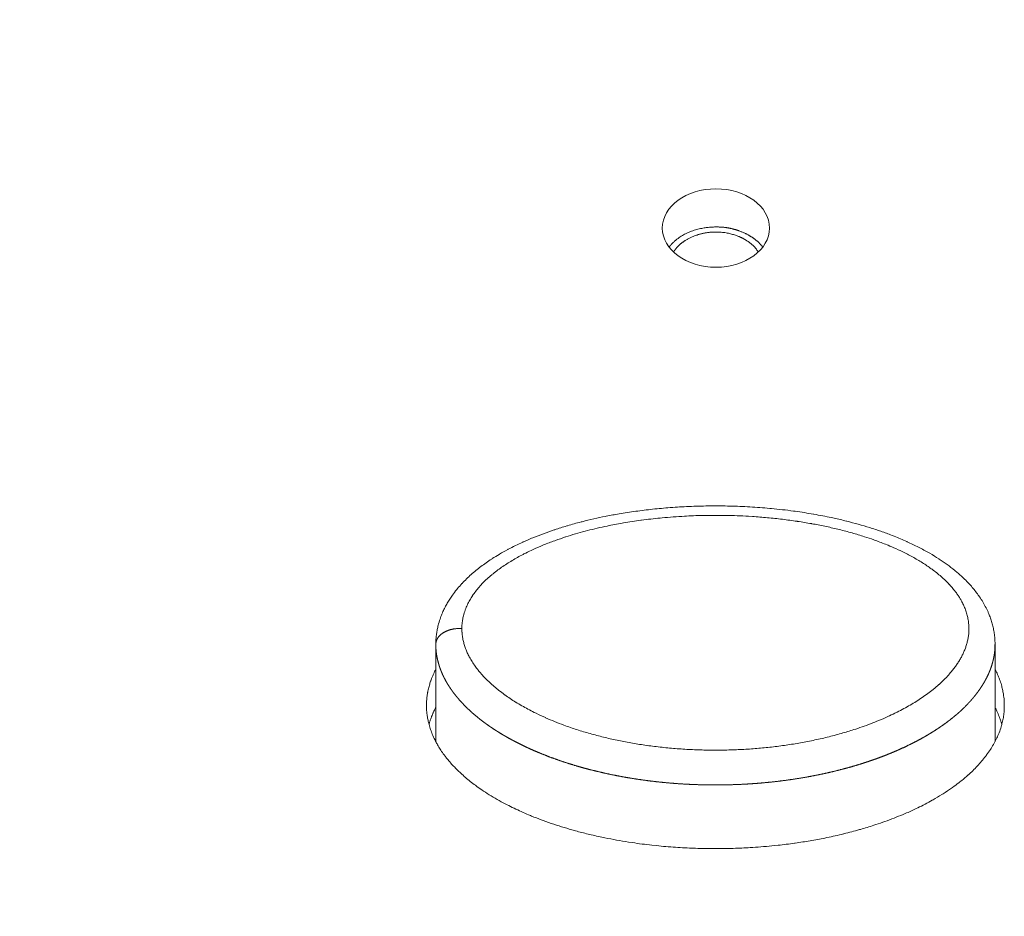
# Model space of a CAD drawing. Units: millimetres. Extents: x -283 to 3331, y -1635 to 3736.
# Drawn here: x 984 to 1005, y -202 to -182 of the extents above; entities that cross this region are included whole.
import ezdxf

# ---------------------------------------------------------------- set-up
doc = ezdxf.new("R2010")
doc.units = ezdxf.units.MM
doc.header["$LTSCALE"] = 254
doc.header["$PDMODE"] = 1
doc.header["$PDSIZE"] = -2
doc.layers.get('0').update_dxf_attribs({"lineweight": 18})
doc.layers.get('Defpoints').update_dxf_attribs({"lineweight": 18})
for name, color, linetype, lineweight in [('Visible Edges(A H Standard)', 7, 'Continuous', 18), ('Visible Tangent Edges(A H Standard)', 7, 'Continuous', 18), ('寸法', 7, 'Continuous', 9)]:
    doc.layers.add(name, color=color, linetype=linetype, lineweight=lineweight)
doc.styles.add('游ゴシック Medium', font='txt', dxfattribs={"bigfont": '游ゴシック Medium'})
doc.dimstyles.new('HIBINO', dxfattribs={"dimtxt": 74.340567, "dimasz": 50.012451, "dimexe": 40, "dimexo": 40, "dimgap": 10, "dimtad": 1, "dimdsep": 46, "dimtxsty": '游ゴシック Medium', "dimblk": 'VW_EMPTYARROW', "dimblk1": 'VW_EMPTYARROW', "dimblk2": 'VW_EMPTYARROW', "dimcen": 0, "dimadec": 0, "dimazin": 0, "dimtfac": 1, "dimtix": 1, "dimtmove": 0, "dimatfit": 0, "dimldrblk": 'VW_EMPTYARROW', "dimfxl": 1, "dimfrac": 2, "dimtolj": 1, "dimarcsym": 0})

# ---------------------------------------------------------------- blocks, each defined once
blk = doc.blocks.new('VW_EMPTYARROW')
at = {"color": 0, "linetype": 'ByBlock', "lineweight": -2}
blk.add_line((0, 0), (-1, 0), dxfattribs=at)
at = {"color": 0, "linetype": 'Continuous', "lineweight": -2, "flags": 128}
blk.add_lwpolyline([(-1, 0.26795), (0, 0), (-1, -0.26795)], dxfattribs=at)
blk = doc.blocks.new('*D42')
at = {"layer": 'Defpoints', "color": 0}
for p in [(971.4, -72.384), (663.481, -409.445), (1004.326, -409.445)]:
    blk.add_point(p, dxfattribs=at)
at = {"layer": '寸法', "color": 0, "linetype": 'Continuous', "lineweight": -2}
for p, q in [((931.4, -72.384), (623.481, -72.384)), ((663.481, -122.396), (663.481, -359.433)), ((964.326, -409.445), (623.481, -409.445))]:
    blk.add_line(p, q, dxfattribs=at)
at = {"layer": '寸法', "color": 0, "lineweight": -2, "xscale": 50.012451171875, "yscale": 50.012451171875, "zscale": 50.012451171875}
for p, rotation in [((663.481, -72.384), 90), ((663.481, -409.445), 270)]:
    blk.add_blockref('VW_EMPTYARROW', p, dxfattribs=dict(at, rotation=rotation))
at = {"layer": '寸法', "color": 0, "lineweight": 9, "insert": (574.459, -218.871), "char_height": 74.3406, "attachment_point": 5, "rotation": 90, "style": '游ゴシック Medium'}
blk.add_mtext('\\A1;337', dxfattribs=at)

msp = doc.modelspace()

# ---------------------------------------------------------------- linework, layer by layer
at = {"layer": 'Visible Edges(A H Standard)', "lineweight": 5}
for p, q in [((992.5998281, -197.8592886), (992.5998281, -195.7752973)), ((1004.5998281, -197.8570332), (1004.5998281, -195.7752973))]:
    msp.add_line(p, q, dxfattribs=at)
at = {"layer": 'Visible Edges(A H Standard)', "lineweight": 5, "flags": 128}
for points in [[(992.5998281, -195.7752973), (992.5999728, -195.7429636, -0.0302640859), (992.609478, -195.5969001), (992.6127925, -195.5706278, -0.0136207158), (992.6270396, -195.4780731, -0.0134064062), (992.6462664, -195.3864223), (992.6516136, -195.3639496, -0.026628029), (992.6911325, -195.2299752), (992.7005233, -195.2034348, -0.0170771338), (992.7416536, -195.0987088), (992.7436984, -195.0939832, -0.0134165892), (992.7868052, -195.0012704), (992.7868966, -195.0010869, -0.0127868704), (992.83461, -194.9111185), (992.834706, -194.9109481, -0.01214273), (992.8866452, -194.8238025, -0.0116315018), (992.942669, -194.7392218), (992.9569034, -194.718781, -0.021282515), (993.0484849, -194.5985221), (993.0668388, -194.5764375, -0.0142387389), (993.1613195, -194.4691213), (993.1638618, -194.4663942, -0.012054104), (993.2586506, -194.3695088, -0.0112599596), (993.3578822, -194.2771198, -0.0104562155), (993.4610614, -194.1890998), (993.4611249, -194.1890478, -0.0096599176), (993.5678932, -194.1051448), (993.5679742, -194.1050836, -0.0088753213), (993.6779461, -194.0250733), (993.6806924, -194.0231489, -0.0089334094), (993.7990029, -193.9433559), (993.8119171, -193.9349778, -0.0110234854), (993.9594922, -193.8437967), (993.9699148, -193.8376703, -0.0100755485), (994.1423194, -193.7409509), (994.1530465, -193.735214, -0.0090690165), (994.3074035, -193.6562292, -0.006361339), (994.4641371, -193.5820385), (994.4752697, -193.5769411, -0.0097995883), (994.6567579, -193.4981072), (994.6815412, -193.4879145, -0.0089831303), (994.9083426, -193.3993668, -0.007882877), (995.1380097, -193.3185152), (995.150912, -193.3142005, -0.00922325), (995.4091544, -193.2331048), (995.4247208, -193.2285302, -0.0085297981), (995.7169653, -193.1480352), (995.7400816, -193.1420904, -0.0078916587), (995.9897319, -193.0820726, -0.0051422554), (996.2408798, -193.0285783), (996.2551967, -193.0256824, -0.0084671889), (996.5364081, -192.9737419), (996.5745055, -192.9673703, -0.0080437311), (996.9336624, -192.9132274), (996.9343954, -192.9131289, -0.0076423247), (997.2965471, -192.870103), (997.3010256, -192.8696402, -0.0077021458), (997.6732953, -192.8369594), (997.6841933, -192.8361716, -0.0080964659), (998.0791207, -192.8140456), (998.0858724, -192.8137769, -0.0079406363), (998.4948167, -192.8040039), (998.497209, -192.8039847, -0.0080457837), (998.9110392, -192.807328), (998.9156253, -192.8074388, -0.0083519679), (999.3382852, -192.824724), (999.3404216, -192.8248471, -0.0085489166), (999.7665203, -192.8567251), (999.8032049, -192.8601011, -0.0113681186), (1000.2740728, -192.9142557), (1000.3109272, -192.9193457, -0.0089245134), (1000.7057531, -192.9810753), (1000.7128014, -192.9823065, -0.0095753666), (1001.0910199, -193.0558653), (1001.1468231, -193.0678317, -0.009507815), (1001.4108493, -193.1297226), (1001.4184395, -193.1316548, -0.0045986357), (1001.6655076, -193.1969749), (1001.6658518, -193.1970692, -0.0100318816), (1001.9101799, -193.2693756), (1001.9109796, -193.2696297, -0.0053558718), (1002.1514084, -193.3489058, -0.0115493241), (1002.3889703, -193.4362454), (1002.4372342, -193.4552662, -0.0117951991), (1002.7038058, -193.5676562), (1002.7130745, -193.5718242, -0.0117420038), (1002.9557314, -193.687867), (1002.9607458, -193.6904113, -0.0131989305), (1003.1874103, -193.8130493), (1003.2010382, -193.8208946, -0.0134689334), (1003.3940261, -193.939026), (1003.402783, -193.944716, -0.0127507554), (1003.5721089, -194.0609858), (1003.5722947, -194.0611205, -0.0142900528), (1003.7347114, -194.1860826), (1003.7453746, -194.1947829, -0.0158197211), (1003.8792078, -194.3112227), (1003.887513, -194.3189234, -0.0128328086), (1003.9982754, -194.4270405), (1004.010493, -194.4395945, -0.0149410522), (1004.0914067, -194.5278653, -0.0079459655), (1004.1682396, -194.619798, -0.0169793632), (1004.2403818, -194.7154247), (1004.2517502, -194.7316088, -0.0143204193), (1004.3207291, -194.8360419, -0.0151693132), (1004.3834295, -194.9443537), (1004.3913179, -194.958987, -0.0214480987), (1004.4490411, -195.0780192), (1004.4552711, -195.0924069, -0.0141076096), (1004.492779, -195.1861993, -0.0144034556), (1004.5248803, -195.2819752), (1004.525167, -195.2829199, -0.0145403664), (1004.5521915, -195.3822962), (1004.5522575, -195.3825702, -0.0148154486), (1004.5735201, -195.4839106), (1004.5735519, -195.4840885, -0.0152224739), (1004.5887446, -195.5868774), (1004.5895083, -195.593415, -0.0157654505), (1004.5972233, -195.6842061), (1004.5975701, -195.6907136, -0.0122530977), (1004.5998144, -195.768788), (1004.5998281, -195.7752973)], [(1004.5998281, -196.3062845), (1004.6066872, -196.3193515, -0.0183924775), (1004.6545782, -196.4193607, -0.0119542522), (1004.6963316, -196.5221305), (1004.6984251, -196.5276585, -0.0241564708), (1004.7362688, -196.6443123), (1004.7427529, -196.668168, -0.0161429495), (1004.7656289, -196.764517, -0.0137993988), (1004.7827004, -196.862076), (1004.7850636, -196.8781883, -0.0260326597), (1004.7968507, -197.0037758, -0.0137296141), (1004.7986272, -197.1300261), (1004.7986264, -197.1300901, -0.027639664), (1004.7899661, -197.2560382), (1004.7859834, -197.2880136, -0.0216054382), (1004.7678475, -197.3955205, -0.013581203), (1004.7421835, -197.5015462), (1004.7395435, -197.5112875, -0.0254187051), (1004.6994738, -197.6340602), (1004.6855371, -197.6703901, -0.0207675866), (1004.6375966, -197.78135, -0.0110001535), (1004.5826743, -197.8891092), (1004.5802962, -197.8935319, -0.0203418498), (1004.5136603, -198.006216), (1004.4996599, -198.0278337, -0.015849515), (1004.4180187, -198.1455419), (1004.4154539, -198.1490003, -0.0132141585), (1004.3324081, -198.255008, -0.0120692586), (1004.2441055, -198.3566886), (1004.2422964, -198.358673, -0.0123910399), (1004.1454145, -198.4597892), (1004.1218376, -198.4832064, -0.0147036195), (1004.0284886, -198.5706235), (1004.0241842, -198.5744232, -0.0048090788), (1003.9361397, -198.6506484, -0.0107790177), (1003.8457789, -198.7240785), (1003.8244149, -198.7406879, -0.010850565), (1003.6875351, -198.8424178), (1003.6683253, -198.8560577, -0.014354193), (1003.4873481, -198.9769), (1003.4568459, -198.9960244, -0.0120660964), (1003.2711936, -199.1062764), (1003.254137, -199.1158567, -0.0081091052), (1003.0985731, -199.1999441, -0.0069273834), (1002.9405457, -199.2793188), (1002.9056702, -199.2962353, -0.0127931143), (1002.6741025, -199.4013275), (1002.6255154, -199.4218956, -0.0078243295), (1002.4327237, -199.4999743), (1002.4319112, -199.5002887, -0.0061180837), (1002.2386408, -199.5723566, -0.0069095141), (1002.0435625, -199.6393636), (1001.9990396, -199.653972, -0.0106248506), (1001.7121314, -199.7414026), (1001.6905717, -199.7474751, -0.008164789), (1001.3572485, -199.8355098), (1001.3479404, -199.8378062, -0.0101636219), (1000.9929375, -199.9177735), (1000.9499218, -199.9265485, -0.0083754472), (1000.6321366, -199.9858487, -0.0063834278), (1000.312721, -200.0357473), (1000.2969418, -200.0380063, -0.0091162212), (999.94453, -200.081919), (999.8691485, -200.0899193, -0.011275925), (999.4006994, -200.1289771), (999.3480273, -200.1321747, -0.0077131479), (998.9837872, -200.1486523, -0.0067764702), (998.6192126, -200.1545694), (998.5912202, -200.1546444, -0.0099849313), (998.1707259, -200.147372), (998.1480582, -200.1465269, -0.0075385507), (997.7415422, -200.1252308, -0.0090975563), (997.3359806, -200.0904253), (997.2373947, -200.0801547, -0.0125597491), (996.8159135, -200.0255128), (996.7323123, -200.0125319, -0.0058210535), (996.4798979, -199.9703241, -0.0058027915), (996.2285326, -199.9222602), (996.2018999, -199.9168466, -0.0090925804), (995.8990513, -199.8495303), (995.8667833, -199.8417395, -0.007468518), (995.59808, -199.7726007), (995.5749392, -199.7662765, -0.0075355881), (995.3545124, -199.70245, -0.0055050465), (995.1358135, -199.6328933), (995.1306945, -199.6312029, -0.0090309564), (994.9039583, -199.5517619), (994.8621598, -199.5362639, -0.0085847796), (994.6550343, -199.455395), (994.6313496, -199.4456759, -0.0065989315), (994.4738673, -199.3786103, -0.0059584689), (994.3181026, -199.3076036, -0.0074405272), (994.1642887, -199.2324452), (994.13274, -199.2164436, -0.0111647372), (993.960163, -199.1240113, -0.0065650959), (993.7909438, -199.0255029), (993.7899097, -199.0248825, -0.0134144859), (993.6227722, -198.9184265), (993.588342, -198.8951754, -0.0106404129), (993.458177, -198.8031808), (993.4488325, -198.7962737, -0.0084788062), (993.3407186, -198.7134895, -0.0091835293), (993.2355983, -198.6269409), (993.2355129, -198.6268679, -0.0097810342), (993.1335846, -198.5362483), (993.1199015, -198.5235955, -0.016795459), (992.9980107, -198.403042), (992.9799705, -198.3839594, -0.0119498099), (992.9003235, -198.2955717, -0.0098615177), (992.8245998, -198.2037865), (992.8200576, -198.1980543, -0.0169146676), (992.7406953, -198.0906255), (992.7256574, -198.068759, -0.0150415831), (992.6658078, -197.9758667), (992.6596734, -197.9656855, -0.0105700651), (992.6164785, -197.8904416, -0.0112129238), (992.5766027, -197.8133899), (992.5661502, -197.7920328, -0.0248362522), (992.5132256, -197.6687421), (992.5078042, -197.6541542, -0.0135248608), (992.471445, -197.5475759, -0.0189350969), (992.4420862, -197.4389016), (992.4389676, -197.4253376, -0.0165169895), (992.4204142, -197.3303814, -0.0135487469), (992.4075979, -197.2344647), (992.4063571, -197.2227736, -0.0258692615), (992.3998707, -197.1027916), (992.3998312, -197.0854742), (992.3998281, -197.0828047)], [(992.3998281, -197.0828047), (992.3998316, -197.0780806, -0.008102571), (992.4005258, -197.0371214), (992.4006474, -197.0334527, -0.0055563095), (992.4021354, -196.9998586, -0.005512633), (992.4043666, -196.9663057), (992.4050184, -196.9579035, -0.0108118759), (992.4100109, -196.9076666, -0.0053305717), (992.4166249, -196.8575959), (992.4166294, -196.8575642, -0.0104799969), (992.4248321, -196.8076726), (992.4264086, -196.7991975, -0.0078615315), (992.4365367, -196.7491401), (992.436571, -196.7489831, -0.007663631), (992.4481748, -196.6995768, -0.0075851483), (992.4612798, -196.6505472), (992.4620399, -196.6478668, -0.0075045958), (992.4750687, -196.6044224, -0.0058097781), (992.4892502, -196.5613383), (992.4903566, -196.5581039, -0.0085234159), (992.5061107, -196.514493), (992.5083096, -196.5087161, -0.004856346), (992.520717, -196.4770479, -0.004746782), (992.5337328, -196.4456181, -0.0046347152), (992.5473441, -196.4144195, -0.0045193084), (992.5615301, -196.3834623), (992.5638929, -196.378427, -0.0069918724), (992.5827135, -196.3397336), (992.5852118, -196.3347749, -0.0040499725), (992.599807, -196.3063803), (992.5998281, -196.30634)], [(992.5998281, -197.124738, 0.003031155), (992.5888073, -197.1460717), (992.587132, -197.1493634, 0.0049811552), (992.5731702, -197.1774864), (992.5688379, -197.1864354, 0.0067637789), (992.5522897, -197.2218319), (992.5497332, -197.2274988, 0.003608466), (992.5389527, -197.2518632, 0.0036567113), (992.5285274, -197.2763815), (992.5259696, -197.2825212, 0.007559248), (992.511169, -197.3196189), (992.5065514, -197.331721, 0.0074569603), (992.4932634, -197.3681711), (992.4916497, -197.3728114, 0.0038124232), (992.4823419, -197.4002499, 0.0046463369), (992.4734998, -197.4278415), (992.4729336, -197.4296664, 0.0048799858), (992.4637435, -197.4603428), (992.4635974, -197.4608483, 0.0046050834), (992.4552737, -197.49068), (992.4552067, -197.4909291)], [(1004.7444941, -197.4931092), (1004.7432618, -197.4884559, 0.0090701526), (1004.7290872, -197.4386048), (1004.7265914, -197.4303962, 0.0062924758), (1004.7160882, -197.3973516, 0.0039438197), (1004.7049102, -197.3645275), (1004.7042792, -197.3627213, 0.0073165763), (1004.6910512, -197.3265665), (1004.6879797, -197.3185376, 0.0056378358), (1004.6760552, -197.2883901), (1004.6750141, -197.2858423, 0.0038644248), (1004.66464, -197.261005, 0.00372649), (1004.65389, -197.236328), (1004.6528485, -197.2339851, 0.0049879815), (1004.6395409, -197.2048353), (1004.6386024, -197.2028328, 0.0046391079), (1004.622822, -197.1699571), (1004.6212858, -197.1668313, 0.0065151254), (1004.6016233, -197.1281067), (1004.5998394, -197.1247041), (1004.5998281, -197.1246825)]]:
    msp.add_lwpolyline(points, format="xyb", dxfattribs=at)
at = {"layer": 'Visible Edges(A H Standard)', "lineweight": 5}
msp.add_ellipse((998.6101904, -186.8438529), major_axis=(1.15, 0), ratio=0.7313537016, dxfattribs=at)
for points, knots in [([(999.6149041, -187.2530519), (999.533381, -187.1478886), (999.3397914, -187.0064373), (999.1413089, -186.9112367), (998.8253116, -186.8210043), (998.6101904, -186.8211942), (998.5110949, -186.8211819), (998.2984174, -186.8481254), (998.025686, -186.925942), (997.7929293, -187.0642575), (997.655359, -187.1878556), (997.6054767, -187.2530519)], [0, 0, 0, 0.1586483637, 0.3172967274, 0.4759450911, 0.6345934548, 0.6345934548, 0.7076747638, 0.7807560729, 0.8538373819, 0.926918691, 1, 1, 1]), ([(999.5198249, -187.3584397), (999.4449991, -187.2417344), (999.2585731, -187.1001116), (999.0824539, -187.0129372), (998.8015448, -186.9307169), (998.6101904, -186.9308973), (998.4183949, -186.9306301), (998.137757, -187.012884), (997.9615854, -187.1000724), (997.816074, -187.2111713), (997.7271392, -187.3159975), (997.7005559, -187.3584397)], [0, 0, 0, 0.1109689622, 0.2219379243, 0.3329068865, 0.4438758487, 0.4438758487, 0.5551006789, 0.6663255092, 0.7775503395, 0.8887751697, 1, 1, 1])]:
    msp.add_open_spline(points, degree=2, knots=knots, dxfattribs=at)
at = {"layer": 'Visible Tangent Edges(A H Standard)', "lineweight": 5, "flags": 128}
msp.add_lwpolyline([(993.1594047, -195.4367274), (993.1594203, -195.4325508, -0.0152051199), (993.1617208, -195.3651964, -0.0149036125), (993.1680704, -195.2981012), (993.1701863, -195.2811477, -0.0287293112), (993.1885047, -195.1813884), (993.1936439, -195.1603006, -0.0277528946), (993.2305859, -195.038525), (993.2327183, -195.0326836, -0.0225847493), (993.2769522, -194.9266419), (993.2774278, -194.9256325, -0.0193839221), (993.3293812, -194.8256234, -0.0178911189), (993.3886449, -194.7297504), (993.3891748, -194.7289581, -0.0164613482), (993.4559971, -194.6358222), (993.4566208, -194.6350107, -0.0151389626), (993.5304929, -194.5446896), (993.531178, -194.5439018, -0.0139506871), (993.6115952, -194.4564866), (993.6123087, -194.4557531, -0.0129194057), (993.6987736, -194.3713498), (993.7027637, -194.3676512, -0.0134239165), (993.8017239, -194.2807425), (993.8051397, -194.2779014, -0.0109245174), (993.9067553, -194.197072, -0.0100423534), (994.0116739, -194.1205706), (994.0124386, -194.1200362, -0.0092568465), (994.1217828, -194.0465981), (994.1224672, -194.0461566, -0.0085647258), (994.2357453, -193.9758005), (994.2363268, -193.975453, -0.0079616433), (994.353044, -193.9082011), (994.3535032, -193.9079461, -0.0074780087), (994.4731688, -193.8438328), (994.4902187, -193.8350235, -0.010473379), (994.6465492, -193.7583564), (994.6757156, -193.7448029, -0.0116393467), (994.8942065, -193.6493908), (994.9119331, -193.6421362, -0.0104760371), (995.1519857, -193.5497187), (995.1649221, -193.545047, -0.0085035102), (995.3823029, -193.4707001), (995.389407, -193.4684046, -0.0068693785), (995.5947128, -193.4051668, -0.0065413491), (995.8016424, -193.3474571), (995.8022608, -193.3472934, -0.0062163413), (996.0118377, -193.2945692), (996.0124255, -193.294429, -0.0059787673), (996.2244059, -193.2465651), (996.278746, -193.2349766, -0.010904816), (996.6013198, -193.1735064), (996.6264731, -193.1692794, -0.007380424), (997.0015407, -193.1119278), (997.012881, -193.1103647, -0.0106596354), (997.4124656, -193.0639434), (997.454001, -193.0600134, -0.0101921108), (997.9383778, -193.0241266), (997.9808621, -193.0218485, -0.0098778084), (998.3834483, -193.0082298, -0.0063691877), (998.7863103, -193.0076973), (998.8268464, -193.0081601, -0.0132590178), (999.3103009, -193.0265077), (999.3929202, -193.0318398, -0.0068413965), (999.7152218, -193.0570732), (999.7159144, -193.057137, -0.0070198852), (1000.0360081, -193.0911473), (1000.0374562, -193.0913218, -0.007255039), (1000.353556, -193.1340643), (1000.3623958, -193.1353905, -0.0074819298), (1000.6594605, -193.1845131), (1000.6674704, -193.185961, -0.0071229965), (1000.9470017, -193.2406155), (1000.9476849, -193.2407592, -0.0076272713), (1001.2241165, -193.3033258), (1001.2251818, -193.303584, -0.0082117257), (1001.4973667, -193.3743217), (1001.4987755, -193.3747127, -0.0088868916), (1001.7655737, -193.4538813), (1001.7996785, -193.4646646, -0.0097062152), (1001.9955756, -193.5308124), (1002.0287055, -193.5427205, -0.0051845411), (1002.1565665, -193.5901811, -0.0053565972), (1002.2833981, -193.6403265), (1002.3041047, -193.6487708, -0.0096322925), (1002.4704329, -193.7203682), (1002.5200207, -193.7428555, -0.0123109014), (1002.6896133, -193.8248554), (1002.7181453, -193.8395282, -0.006750501), (1002.8278674, -193.8978402), (1002.8283747, -193.8981186, -0.0071616802), (1002.9354246, -193.9588886), (1002.9359935, -193.9592224, -0.0076531381), (1003.0400672, -194.0224511), (1003.0431563, -194.0243933, -0.0082004966), (1003.1390585, -194.0869038, -0.0078785802), (1003.2329023, -194.1524661), (1003.2475545, -194.1630501, -0.0139100291), (1003.3475684, -194.2396164), (1003.3484585, -194.240338, -0.0073854113), (1003.4433902, -194.3196463), (1003.4438837, -194.3200711, -0.0161957946), (1003.5339747, -194.402851), (1003.5349479, -194.4038052, -0.0086743569), (1003.6189314, -194.4890529), (1003.61943, -194.4895768, -0.0191494889), (1003.6975408, -194.5782263), (1003.7104483, -194.5940583, -0.0104731971), (1003.7580703, -194.6550342), (1003.7583472, -194.6554045, -0.0110148857), (1003.8027673, -194.7176161), (1003.8030155, -194.7179803, -0.0116678163), (1003.8440885, -194.7814008, -0.0121866742), (1003.8820894, -194.8467062), (1003.8882294, -194.8578755, -0.0228632911), (1003.932773, -194.9484837), (1003.9380153, -194.9605061, -0.0203187957), (1003.9746824, -195.0548856), (1003.9747806, -195.0551721, -0.0205599648), (1004.0034457, -195.1516484), (1004.0034964, -195.151849, -0.0209046674), (1004.0239876, -195.2499604), (1004.0240036, -195.2500572, -0.0212731335), (1004.0361325, -195.3493483, -0.021649146), (1004.0397046, -195.4493392), (1004.039689, -195.4514023, -0.0220168817), (1004.0347401, -195.5472324), (1004.0342658, -195.5521777, -0.0203556865), (1004.0225719, -195.6374228), (1004.0220986, -195.640068, -0.0168502534), (1004.0052193, -195.7189774, -0.0160170984), (1003.9831923, -195.7966121), (1003.9830757, -195.7969778, -0.0151686822), (1003.9559964, -195.8738165), (1003.9558277, -195.8742527, -0.0143246658), (1003.9239021, -195.9502271), (1003.9236823, -195.9507111, -0.0135041558), (1003.8871129, -196.0257507), (1003.8868462, -196.0262623, -0.0127213919), (1003.8458326, -196.1002937), (1003.8455257, -196.1008159, -0.0119859327), (1003.8002654, -196.1737628), (1003.7999264, -196.1742811, -0.0113035392), (1003.7506162, -196.2460645), (1003.7502539, -196.2465671, -0.0106770559), (1003.6970897, -196.3171054), (1003.6967135, -196.3175831, -0.0102293784), (1003.6398745, -196.3867783), (1003.6244579, -196.4047823, -0.0187135791), (1003.531605, -196.5053462), (1003.5155421, -196.5214871, -0.0147172286), (1003.3976297, -196.6331961), (1003.3950309, -196.6355169, -0.0127633551), (1003.2764598, -196.7360855), (1003.2735957, -196.7383916, -0.0105169036), (1003.1562821, -196.8288529, -0.0097650421), (1003.035393, -196.9144851), (1003.0346984, -196.914957, -0.0090542801), (1002.9092636, -196.9969003), (1002.9085761, -196.9973318, -0.0083942167), (1002.7789668, -197.0756904), (1002.7783066, -197.0760745, -0.0077715957), (1002.6448973, -197.1509516), (1002.6420673, -197.1524826, -0.0077209303), (1002.5006961, -197.2261649), (1002.4928117, -197.2301207, -0.0082954698), (1002.3332601, -197.306884), (1002.327426, -197.3095727, -0.0077804506), (1002.1537374, -197.3863631), (1002.1529697, -197.3866884, -0.0073269271), (1001.9754934, -197.4588255), (1001.9748546, -197.4590744, -0.0069255614), (1001.7941081, -197.5266047), (1001.793614, -197.5267815, -0.006625608), (1001.6101098, -197.5897301), (1001.5699671, -197.6029086, -0.0113884169), (1001.3035026, -197.6837125), (1001.2635677, -197.694836, -0.0090083106), (1000.9628717, -197.7727828, -0.0086116521), (1000.6596118, -197.8400882), (1000.6586186, -197.8402908, -0.0082583199), (1000.3512648, -197.8977009), (1000.3505007, -197.8978306, -0.0079584361), (1000.039912, -197.9454794), (1000.0393983, -197.9455499, -0.0077097334), (999.7264373, -197.9835698), (999.7261917, -197.9835958, -0.0075097125), (999.4117248, -198.0121183), (999.4108244, -198.0121863, -0.0074476105), (999.093842, -198.0313998), (999.0908208, -198.0315378, -0.0075805911), (998.7673604, -198.0414011), (998.7650177, -198.041437, -0.0075803888), (998.4367215, -198.0414903), (998.4365114, -198.0414872, -0.0076200165), (998.1079778, -198.0315505), (998.1077082, -198.0315382, -0.0077004474), (997.7802046, -198.0115757), (997.7797029, -198.0115374, -0.0078219412), (997.4539798, -197.9815116), (997.4505708, -197.9811434, -0.0079862887), (997.1327658, -197.9416815), (997.126098, -197.9407452, -0.0079155552), (996.8230104, -197.8932808), (996.8192897, -197.8926376, -0.0078628817), (996.5252693, -197.8370371), (996.5247741, -197.8369353, -0.0082496924), (996.2336883, -197.7721112), (996.2328584, -197.771912, -0.008709636), (995.9457953, -197.6976826), (995.9446648, -197.6973691, -0.0092478309), (995.6627063, -197.6135503), (995.6613154, -197.6131087, -0.009870179), (995.385537, -197.5195132), (995.348466, -197.5061101, -0.0106212071), (995.1503014, -197.4296664, -0.0051981241), (994.9546206, -197.3469782), (994.9507697, -197.3453036, -0.0131183293), (994.7506958, -197.2519816), (994.7121419, -197.2327515, -0.0071570584), (994.5776193, -197.1632318), (994.577056, -197.1629304, -0.0075701843), (994.4457577, -197.0900997), (994.445103, -197.0897235, -0.008072953), (994.3174461, -197.013596), (994.3132651, -197.0110102, -0.0086460999), (994.1964972, -196.9359736, -0.0081933219), (994.0823204, -196.8570466), (994.07678, -196.853081, -0.0122342365), (993.9550603, -196.761373), (993.9290525, -196.7407613, -0.0134690965), (993.8302838, -196.658058), (993.8293894, -196.6572671, -0.007145606), (993.7358544, -196.5721477), (993.7353638, -196.5716882, -0.015671987), (993.6467954, -196.4833742), (993.6320126, -196.4676797, -0.0085266524), (993.5768129, -196.4070365), (993.576492, -196.4066716, -0.0089570022), (993.5240753, -196.3448775, -0.009342926), (993.4739556, -196.2812077), (993.4623758, -196.265918, -0.020633171), (993.394332, -196.1679231), (993.3790017, -196.1437762, -0.0197044449), (993.3220854, -196.0457988), (993.3176757, -196.0374685, -0.0159709316), (993.2761537, -195.9525812), (993.2759485, -195.9521255, -0.0164075295), (993.2403872, -195.8656556), (993.2402083, -195.8651765, -0.0170182001), (993.2108283, -195.7774973), (993.210684, -195.7770124, -0.0177365974), (993.1877189, -195.6884879), (993.1876152, -195.6880206, -0.0185543926), (993.171303, -195.5990101), (993.1704418, -195.5930768, -0.0194739342), (993.1621981, -195.5150062), (993.1618162, -195.5092513, -0.01524051), (993.1594194, -195.4422964), (993.1594047, -195.4367274)], format="xyb", dxfattribs=at)
at = {"layer": 'Visible Tangent Edges(A H Standard)', "lineweight": 5}
msp.add_open_spline([(993.1594047, -195.4367274), (993.1090138, -195.4326164), (993.0039777, -195.4384963), (992.8989105, -195.4607392), (992.8071765, -195.4966287), (992.7313603, -195.5421932), (992.6676038, -195.5996521), (992.6326421, -195.6523333), (992.61562, -195.6882159), (992.5998901, -195.7403755), (992.5998281, -195.7752973)], degree=2, knots=[0, 0, 0, 0.1153008755, 0.2306017511, 0.3459026266, 0.4612035021, 0.5689628017, 0.6767221013, 0.7844814008, 0.8922407004, 1, 1, 1], dxfattribs=at)
msp.add_rational_spline([(992.5998281, -195.7752973), (992.5998281, -195.778845), (992.6000269, -195.8126896), (992.6002256, -195.8465341), (992.603527, -195.8802178), (992.6049936, -195.8951813), (992.6064602, -195.9101447), (992.612084, -195.9675242), (992.6221203, -196.0242984), (992.6321566, -196.0810726), (992.6463411, -196.1369549), (992.6463936, -196.1371618), (992.6464461, -196.1373688), (992.6607356, -196.193665), (992.6789534, -196.2488154), (992.679015, -196.2490016), (992.6790765, -196.2491879), (992.6974174, -196.3047109), (992.7194829, -196.3588616), (992.7213834, -196.3635257), (992.723284, -196.3681898), (992.7417983, -196.4136255), (992.7632715, -196.45774), (992.7847447, -196.5018544), (992.8080829, -196.5450113), (992.8081591, -196.5451523), (992.8082354, -196.5452933), (992.8317261, -196.5887321), (992.8576898, -196.6307396), (992.8603264, -196.6350054), (992.8629629, -196.6392712), (992.8882858, -196.6802419), (992.9153751, -196.7200667), (992.9424644, -196.7598915), (992.9711995, -196.7985456), (992.9786208, -196.8085288), (992.9860422, -196.818512), (993.02962, -196.8771324), (993.0775443, -196.9322564), (993.0858752, -196.9418389), (993.0942062, -196.9514214), (993.1587924, -197.0257104), (993.2282886, -197.0954278), (993.2287505, -197.0958911), (993.2292124, -197.0963545), (993.2996324, -197.1669986), (993.3742288, -197.2332175), (993.3746405, -197.2335828), (993.3750521, -197.2339482), (993.4504717, -197.3008978), (993.5294474, -197.3636132), (993.5328271, -197.366297), (993.5362067, -197.3689809), (993.6096489, -197.427302), (993.6858847, -197.4819209), (993.6893076, -197.4843732), (993.6927306, -197.4868256), (993.7621204, -197.5365397), (993.8333386, -197.5835973), (993.9045409, -197.6306448), (993.9773407, -197.6751803), (994.0501247, -197.7197057), (994.1243232, -197.7618318), (994.1245093, -197.7619375), (994.1246954, -197.7620431), (994.1992662, -197.8043806), (994.2750969, -197.8444174), (994.2752379, -197.8444918), (994.2753788, -197.8445663), (994.3514915, -197.884752), (994.4287264, -197.9227364), (994.4288139, -197.9227794), (994.4289015, -197.9228225), (994.5063114, -197.960893), (994.5847309, -197.996838), (994.6016727, -198.0046036), (994.6186146, -198.0123692), (994.7309178, -198.0638455), (994.8454684, -198.1101051), (994.8629922, -198.1171819), (994.8805161, -198.1242586), (995.0301144, -198.1846718), (995.1821499, -198.2386588), (995.1826596, -198.2388398), (995.1831692, -198.2390207), (995.3362241, -198.2933697), (995.4913255, -198.3415688), (995.491742, -198.3416983), (995.4921585, -198.3418277), (995.6480928, -198.3902856), (995.8057322, -198.4328711), (995.8060404, -198.4329543), (995.8063485, -198.4330376), (995.9646043, -198.4757896), (996.1242682, -198.5129384), (996.1244459, -198.5129797), (996.1246235, -198.513021), (996.2846691, -198.5502582), (996.4458659, -198.5821458), (996.607089, -198.6140391), (996.7692379, -198.6408317), (996.7774752, -198.6421928), (996.7857126, -198.6435539), (996.9643362, -198.6730687), (997.143921, -198.6960207), (997.1521312, -198.69707), (997.1603414, -198.6981193), (997.3377921, -198.7207985), (997.5158823, -198.7377387), (997.6939725, -198.754679), (997.8725105, -198.7659612), (997.8726518, -198.7659702), (997.8727932, -198.7659791), (998.0516555, -198.7772812), (998.230784, -198.7829781), (998.4098928, -198.7886761), (998.5890921, -198.7888139), (998.5895508, -198.7888142), (998.5900095, -198.7888146), (998.76823, -198.7889506), (998.9463697, -198.7835816), (998.9480448, -198.7835311), (998.9497199, -198.7834806), (999.1245094, -198.7782126), (999.2990553, -198.7675891), (999.3002745, -198.7675148), (999.3014937, -198.7674406), (999.4736012, -198.7569655), (999.6453137, -198.7412968), (999.8170677, -198.7256236), (999.9882521, -198.7046248), (1000.1594, -198.6836324), (1000.3297873, -198.6571658), (1000.3299749, -198.6571366), (1000.3301626, -198.6571075), (1000.5000966, -198.63071), (1000.6690602, -198.5986833), (1000.6693463, -198.5986291), (1000.6696323, -198.5985748), (1000.8380238, -198.5666566), (1001.0052122, -198.5289405), (1001.1724006, -198.4912244), (1001.3381236, -198.4475167), (1001.3562139, -198.4427456), (1001.3743042, -198.4379745), (1001.5153343, -198.4007793), (1001.6547162, -198.3578184), (1001.672761, -198.3522565), (1001.6908059, -198.3466946), (1001.7940981, -198.3148574), (1001.8965312, -198.2803557), (1001.8965857, -198.2803374), (1001.8966402, -198.280319), (1001.9989643, -198.2458541), (1002.1003115, -198.2086142), (1002.1004379, -198.2085677), (1002.1005644, -198.2085212), (1002.2016586, -198.1713743), (1002.3016409, -198.1313306), (1002.4016231, -198.091287), (1002.5003449, -198.0482295), (1002.5125169, -198.0429207), (1002.524689, -198.0376119), (1002.647207, -197.9841757), (1002.7669295, -197.92474), (1002.7832311, -197.9166472), (1002.7995326, -197.9085544), (1002.8866521, -197.8653043), (1002.9721777, -197.818982), (1002.9765251, -197.8166273), (1002.9808726, -197.8142726), (1003.0577032, -197.7726596), (1003.1331769, -197.7286333), (1003.1333625, -197.728525), (1003.1335482, -197.7284167), (1003.2086505, -197.684607), (1003.2822007, -197.6382388), (1003.2823911, -197.6381188), (1003.2825814, -197.6379988), (1003.355751, -197.5918706), (1003.4271509, -197.543048), (1003.4273342, -197.5429227), (1003.4275175, -197.5427974), (1003.4985509, -197.4942255), (1003.5675732, -197.4428358), (1003.5677369, -197.4427139), (1003.5679007, -197.442592), (1003.6365955, -197.3914462), (1003.7030129, -197.3373758), (1003.7694302, -197.2833054), (1003.8332837, -197.22623), (1003.8407431, -197.2195625), (1003.8482024, -197.2128949), (1003.9044326, -197.1626337), (1003.9575189, -197.1090626), (1003.9646832, -197.1018329), (1003.9718475, -197.0946032), (1004.0106053, -197.0554915), (1004.0478688, -197.0149534), (1004.0479922, -197.0148191), (1004.0481156, -197.0146849), (1004.0851322, -196.9744154), (1004.1205377, -196.9327224), (1004.120674, -196.9325619), (1004.1208102, -196.9324015), (1004.1559432, -196.8910294), (1004.1893315, -196.8482369), (1004.1894742, -196.848054), (1004.1896169, -196.8478711), (1004.2227199, -196.8054444), (1004.2539317, -196.7616077), (1004.2540743, -196.7614074), (1004.2542169, -196.7612072), (1004.2851436, -196.717771), (1004.3140197, -196.6729455), (1004.3141556, -196.6727344), (1004.3142916, -196.6725233), (1004.3428957, -196.6281199), (1004.3692764, -196.5823606), (1004.3956571, -196.5366013), (1004.4196216, -196.4895316), (1004.4225786, -196.4837234), (1004.4255357, -196.4779153), (1004.4548943, -196.4202509), (1004.4792586, -196.3603052), (1004.4817862, -196.3540863), (1004.4843138, -196.3478674), (1004.5036229, -196.3003596), (1004.5200104, -196.2517665), (1004.5200539, -196.2516375), (1004.5200974, -196.2515086), (1004.5363979, -196.2031735), (1004.5495668, -196.153893), (1004.5627357, -196.1046125), (1004.5725698, -196.0545598), (1004.5736946, -196.0488346), (1004.5748194, -196.0431095), (1004.5869032, -195.9816064), (1004.5924285, -195.9191715), (1004.5929473, -195.9133093), (1004.5934661, -195.9074472), (1004.5992277, -195.8423415), (1004.5990309, -195.7769818), (1004.5990267, -195.775856), (1004.5990225, -195.7747302)], [1, 1, 1, 0.998946130494, 1, 1, 1, 0.999253802143, 1, 0.999322773133, 1, 1, 1, 0.999379366516, 1, 1, 1, 0.999423816887, 1, 1, 1, 0.999454567084, 1, 0.999771732076, 1, 1, 1, 0.999581448681, 1, 1, 1, 0.999761082869, 1, 0.999780193074, 1, 1, 1, 0.999270699401, 1, 1, 1, 0.999419246686, 1, 1, 1, 0.999534724551, 1, 1, 1, 0.999624155924, 1, 1, 1, 0.999694230128, 1, 1, 1, 0.999821566317, 1, 0.999847893657, 1, 0.999866788828, 1, 1, 1, 0.999883032816, 1, 1, 1, 0.999896979812, 1, 1, 1, 0.999906993938, 1, 1, 1, 0.999735708336, 1, 1, 1, 0.999773140082, 1, 1, 1, 0.9998009167, 1, 1, 1, 0.999824686373, 1, 1, 1, 0.999844723221, 1, 1, 1, 0.999861375857, 1, 0.999875620797, 1, 1, 1, 0.999832207623, 1, 1, 1, 0.999869752299, 1, 0.999874169521, 1, 1, 1, 0.999877448977, 1, 0.999879620603, 1, 1, 1, 0.999880698573, 1, 1, 1, 0.999882509252, 1, 1, 1, 0.999885928437, 1, 0.999879440596, 1, 0.999871573639, 1, 1, 1, 0.999862074772, 1, 1, 1, 0.999850785597, 1, 0.999838085297, 1, 1, 1, 0.999788672389, 1, 1, 1, 0.999916140295, 1, 1, 1, 0.999907199623, 1, 1, 1, 0.99989625072, 1, 0.999884992494, 1, 1, 1, 0.999693451951, 1, 1, 1, 0.999841695778, 1, 1, 1, 0.999874487699, 1, 1, 1, 0.999851919655, 1, 1, 1, 0.999826379243, 1, 1, 1, 0.999797673899, 1, 1, 1, 0.999765825494, 1, 0.999734047527, 1, 1, 1, 0.999541952758, 1, 1, 1, 0.999824042634, 1, 1, 1, 0.999806872191, 1, 1, 1, 0.999785217282, 1, 1, 1, 0.999759799561, 1, 1, 1, 0.999730206859, 1, 1, 1, 0.999696080541, 1, 0.999661438264, 1, 1, 1, 0.999099605932, 1, 1, 1, 0.999538205463, 1, 1, 1, 0.999485806388, 1, 0.999436927764, 1, 1, 1, 0.998602811301, 1, 1, 1, 0.998958715748, 1, 1, 1], degree=2, knots=[0, 0, 0, 0.0046521578, 0.0046521578, 0.0092994128, 0.0092994128, 0.0113660607, 0.0113660607, 0.0192849987, 0.0192849987, 0.0272044833, 0.0272044833, 0.0272338304, 0.0272338304, 0.0352124214, 0.0352124214, 0.0352393877, 0.0352393877, 0.0432722351, 0.0432722351, 0.0439645169, 0.0439645169, 0.0507047706, 0.0507047706, 0.0574471633, 0.0574471633, 0.057469197, 0.057469197, 0.0642543553, 0.0642543553, 0.0649436605, 0.0649436605, 0.0715625366, 0.0715625366, 0.0781815392, 0.0781815392, 0.0798913986, 0.0798913986, 0.0899242528, 0.0899242528, 0.0916695961, 0.0916695961, 0.105192601, 0.105192601, 0.1052825339, 0.1052825339, 0.1189868834, 0.1189868834, 0.119062535, 0.119062535, 0.1329193571, 0.1329193571, 0.1335125688, 0.1335125688, 0.1463994042, 0.1463994042, 0.1469781957, 0.1469781957, 0.1587092961, 0.1587092961, 0.1704381195, 0.1704381195, 0.1821645787, 0.1821645787, 0.182193998, 0.182193998, 0.1939794794, 0.1939794794, 0.1940013923, 0.1940013923, 0.2058308594, 0.2058308594, 0.2058442699, 0.2058442699, 0.2177006739, 0.2177006739, 0.2202623851, 0.2202623851, 0.2372388263, 0.2372388263, 0.2398365491, 0.2398365491, 0.2620078928, 0.2620078928, 0.2620822341, 0.2620822341, 0.2844028468, 0.2844028468, 0.2844627935, 0.2844627935, 0.3069038093, 0.3069038093, 0.3069476869, 0.3069476869, 0.329476894, 0.329476894, 0.3295019655, 0.3295019655, 0.3520853944, 0.3520853944, 0.3746728559, 0.3746728559, 0.3758204708, 0.3758204708, 0.4007017962, 0.4007017962, 0.4018395007, 0.4018395007, 0.4264260681, 0.4264260681, 0.4510127442, 0.4510127442, 0.4510322142, 0.4510322142, 0.4756636324, 0.4756636324, 0.500292398, 0.500292398, 0.5003554501, 0.5003554501, 0.5248497206, 0.5248497206, 0.5250800742, 0.5250800742, 0.5491137359, 0.5491137359, 0.5492816301, 0.5492816301, 0.5729796239, 0.5729796239, 0.5966831803, 0.5966831803, 0.6203814644, 0.6203814644, 0.6204075711, 0.6204075711, 0.644042622, 0.644042622, 0.6440826414, 0.6440826414, 0.6676373986, 0.6676373986, 0.6911918567, 0.6911918567, 0.6937634766, 0.6937634766, 0.7138073051, 0.7138073051, 0.7164027905, 0.7164027905, 0.7312586389, 0.7312586389, 0.7312665432, 0.7312665432, 0.7461064517, 0.7461064517, 0.7461249702, 0.7461249702, 0.7609276831, 0.7609276831, 0.7757302293, 0.7757302293, 0.7775555355, 0.7775555355, 0.7959226141, 0.7959226141, 0.7984242555, 0.7984242555, 0.8117915669, 0.8117915669, 0.8124711669, 0.8124711669, 0.8244798872, 0.8244798872, 0.8245094328, 0.8245094328, 0.8364587996, 0.8364587996, 0.8364897289, 0.8364897289, 0.8483769428, 0.8483769428, 0.848407459, 0.848407459, 0.8602333116, 0.8602333116, 0.8602613746, 0.8602613746, 0.8720307376, 0.8720307376, 0.8837997264, 0.8837997264, 0.8851749455, 0.8851749455, 0.8955368649, 0.8955368649, 0.8969358975, 0.8969358975, 0.9045031684, 0.9045031684, 0.9045282403, 0.9045282403, 0.912045247, 0.912045247, 0.9120741801, 0.9120741801, 0.9195331701, 0.9195331701, 0.919565054, 0.919565054, 0.9269601019, 0.9269601019, 0.9269938947, 0.9269938947, 0.9343211564, 0.9343211564, 0.9343556707, 0.9343556707, 0.9416136747, 0.9416136747, 0.9488714273, 0.9488714273, 0.9497672982, 0.9497672982, 0.958653663, 0.958653663, 0.9595763899, 0.9595763899, 0.9666220543, 0.9666220543, 0.966640764, 0.966640764, 0.9736486587, 0.9736486587, 0.9806562106, 0.9806562106, 0.9814582039, 0.9814582039, 0.9900616529, 0.9900616529, 0.990870581, 0.990870581, 0.999845254, 0.999845254, 1, 1, 1], dxfattribs=at)

# ---------------------------------------------------------------- dimensions: what is measured, and where the dimension line sits
at = {"layer": '寸法', "color": 7, "linetype": 'Continuous', "lineweight": 9}
dim = msp.add_linear_dim(base=(663.4814515, -409.4450742), p1=(971.3998285, -72.3836775), p2=(1004.325896, -409.4450742), angle=270, dimstyle='HIBINO', override={"dimgap": 10, "dimdec": 0, "dimpost": '<>', "dimtxsty": '游ゴシック Medium', "dimtmove": 2}, dxfattribs=at)
dim.commit()
dim.dimension.update_dxf_attribs({"geometry": '*D42', "text_midpoint": (574.4592293, -218.8705118), "dimtype": 160})

doc.saveas('drawing.dxf')
